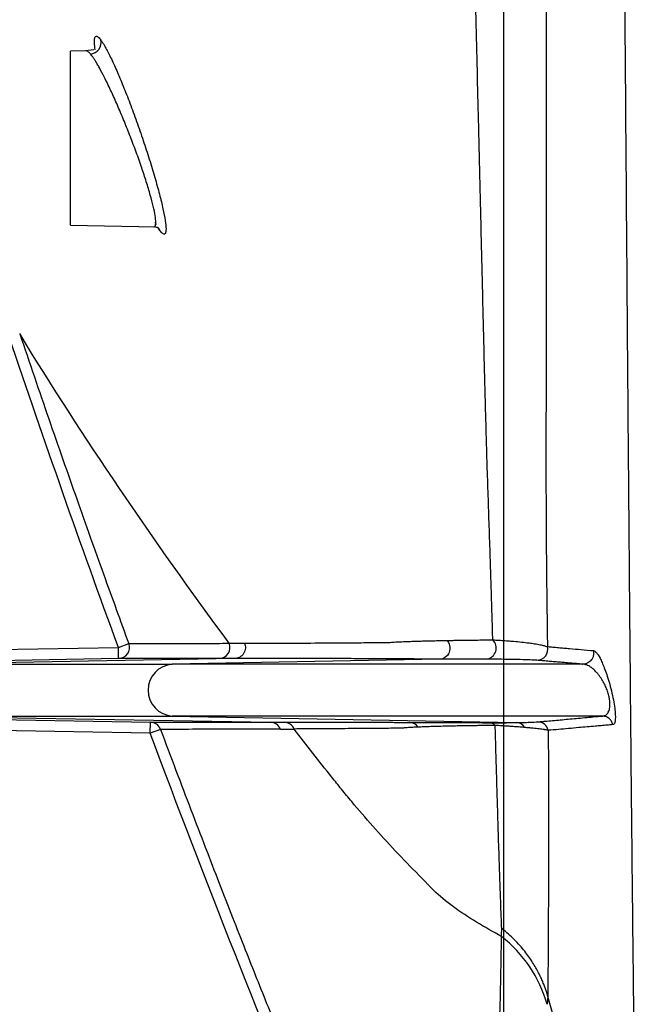
# Model space of a CAD drawing. Units: inches. Extents: x -633.7 to -602.6, y -282.2 to -258.6.
# Drawn here: x -633.2 to -633.2, y -279.4 to -279.4 of the extents above; entities that cross this region are included whole.
import ezdxf

# ---------------------------------------------------------------- set-up
doc = ezdxf.new("R2010")
doc.units = ezdxf.units.IN
doc.header["$MEASUREMENT"] = 0

msp = doc.modelspace()

# ---------------------------------------------------------------- hatches: boundary and pattern name
h = msp.add_hatch()
h.set_pattern_fill('AR-HBONE', color=8, scale=0.01046922407249082)
h.set_pattern_definition([(45, (-630.8383903269457, -284.6542003953859), (0, 0.05922287468335759), [0.1256306888698898, -0.04187689628996327]), (135, (-630.8087788896014, -284.6245889580416), (4.649269446095702e-18, 0.05922287468335757), [0.1256306888698898, -0.04187689628996326])])
edge = h.paths.add_edge_path()
edge.add_line((-633.3533572119705, -279.3157079053318), (-633.2375821802079, -279.3157079053318))
edge.add_arc((-633.0663649561288, -279.3094724955978), 0.1713307274131351, 182.0856829410152, 224.6368499370163)
edge.add_line((-633.1882794997738, -279.429851323486), (-631.4688968789222, -279.429851323486))
edge.add_line((-631.4688968789222, -279.429851323486), (-631.4688968789222, -279.5133735936955))
edge.add_line((-631.4688968789222, -279.5133735936955), (-633.3533572119705, -279.5133735936955))
edge.add_line((-633.3533572119705, -279.5133735936955), (-633.3533572119705, -279.3157079053318))

# ---------------------------------------------------------------- linework, layer by layer
at = {"color": 7, "linetype": 'Continuous', "lineweight": 25}
for p, q in [((-633.198463464352, -279.3579797484167), (-633.1989070337847, -279.3579874909499)), ((-633.1989070337847, -279.3629154594131), (-633.1989070337847, -279.3579874909499)), ((-633.198242579736, -279.3579520331112), (-633.1984785214945, -279.3579830946062)), ((-633.198208660437, -279.3579557821887), (-633.1982131272675, -279.3578995331409)), ((-633.1989070337847, -279.3629154594131), (-633.1964883577458, -279.3629576775604)), ((-633.196474969973, -279.3629020772133), (-633.1965138543231, -279.3628351840483)), ((-633.1963825654719, -279.3630610416686), (-633.1964234341672, -279.3629907348134)), ((-633.2066956282446, -279.3750141702075), (-633.1975512170156, -279.3748545546907)), ((-633.1975512170156, -279.3748545546907), (-633.1972576741776, -279.3747470331187)), ((-633.197545735657, -279.3751685830476), (-633.1975512170156, -279.3748545546907)), ((-633.197545735657, -279.3751685830476), (-633.2066926386884, -279.3753282420602)), ((-633.1942663412635, -279.3751697306616), (-633.2033473849281, -279.3753282425885)), ((-633.1884577409551, -279.3751842822609), (-633.1960266733597, -279.3753282425885)), ((-633.2066926386884, -279.3767939344871), (-633.1966463343493, -279.3769692925316)), ((-633.2033473849281, -279.3767939339587), (-633.1932456359942, -279.3769702625556)), ((-633.1960266733597, -279.3767939339587), (-633.1862986171561, -279.3769789606023)), ((-633.196651815708, -279.3772833208884), (-633.2066956282446, -279.3771080063397)), ((-633.196651815708, -279.3772833208884), (-633.1966463343493, -279.3769692925316)), ((-633.1963591449975, -279.3771737615901), (-633.196651815708, -279.3772833208884)), ((-633.1929634907647, -279.3771623170047), (-633.1925817634855, -279.3771608458214)), ((-633.185404473228, -279.3847227573057), (-633.1854254138022, -279.3849466373828)), ((-633.1854055872807, -279.3847189192334), (-633.1854044877848, -279.3847227609671)), ((-633.1828726872116, -279.3934808154418), (-633.1854044732388, -279.3847227573083))]:
    msp.add_line(p, q, dxfattribs=at)
at = {"color": 7, "linetype": 'Continuous', "lineweight": 25, "flags": 128}
msp.add_lwpolyline([(-633.1932456359948, -279.3769702625556), (-633.1930315170268, -279.3769703322517), (-633.1928632345135, -279.3769703837253)], dxfattribs=at)
at = {"color": 7, "linetype": 'Continuous', "lineweight": 25}
for centre, radius, start, end in [((-633.1983596001114, -279.357752072492), 0.0003211345762871443, 273.6160234674569, 14.30156278296204), ((-633.1871885338876, -279.3748694245622), 0.0003230772765792925, 279.4687035438566, 45.38436928975216), ((-633.197552467922, -279.3748547858521), 0.0003138694048306922, 271.2290460680596, 20.07832157948006), ((-633.1947081114779, -279.3748557358216), 0.0003139059472023466, 271.2550443221442, 22.22248196760058), ((-633.1857226886025, -279.3749044072107), 0.0003139421289623744, 271.1014706889945, 13.52475220395254), ((-633.1959759777465, -279.3760610882736), 0.0007345970618921471, 93.95721054354514, 266.0427894564548), ((-633.1966523369667, -279.3772816456482), 0.000312410788657279, 20.20179307241589, 88.89905912740586), ((-633.1928692293051, -279.3772824575509), 0.0003121313988561212, 22.93067616456228, 88.89951035307476), ((-633.1893257364511, -279.3772757874876), 0.0003017753300018868, 33.94081623957493, 88.69267309727313), ((-633.1870782814955, -279.3772415006091), 0.0002593795247189947, 44.31202707771758, 88.2786486169917), ((-633.1863060436425, -279.3772777687751), 0.0002989004420551317, 32.25372233487078, 88.57630277252802), ((-633.1856991311993, -279.3772712134876), 0.000313056772182919, 13.59411368856097, 89.00255977816576), ((-633.1890355540437, -279.3859780880533), 0.003754597588102267, 15.94513222682281, 51.81234200025485)]:
    msp.add_arc(centre, radius, start, end, dxfattribs=at)
at = {"color": 8, "linetype": 'Continuous', "lineweight": 25}
msp.add_arc((-633.1966499684985, -279.3631449746032), 0.0002802661523042393, 17.42612213814534, 37.09382179712981, dxfattribs=at)
at = {"color": 7, "linetype": 'Continuous', "lineweight": 25}
for points, knots in [([(-633.1866604719162, -279.252356736633), (-633.1866604635403, -279.2593360792737), (-633.1866604551644, -279.2663154219144), (-633.1866604440725, -279.2748566255963), (-633.186660441822, -279.2765556251647), (-633.1866604372477, -279.2799311808595), (-633.1866604349265, -279.281608028425), (-633.1866604278988, -279.2866052181473), (-633.1866604231308, -279.2898921952494), (-633.1866604134423, -279.2963750491355), (-633.1866604085201, -279.2995718497256), (-633.1866603985436, -279.3058679186919), (-633.186660393494, -279.3089643738374), (-633.1866603833538, -279.3150118256618), (-633.1866603782643, -279.3179623487555), (-633.1866603680519, -279.3237113037017), (-633.1866603629281, -279.3265102216353), (-633.1866603526802, -279.331938892703), (-633.1866603424321, -279.3371983071192), (-633.1866603322555, -279.3420825323096), (-633.1866603221384, -279.3467694659749), (-633.1866603171095, -279.3490144475588), (-633.1866603071397, -279.3532919826891), (-633.1866603021991, -279.3553234536605), (-633.1866602924326, -279.3591669394812), (-633.1866602876064, -279.3609794978384), (-633.1866602804712, -279.3635337704957), (-633.1866602781097, -279.3643584380144), (-633.1866602734398, -279.3659316660361), (-633.1866602711339, -279.3666771471422), (-633.1866602597394, -279.3702162943723), (-633.1866602510362, -279.3724703646723), (-633.1866602423329, -279.3747244349723)], [0, 0, 0, 0, 0.125, 0.125, 0.15625, 0.15625, 0.1875, 0.1875, 0.25, 0.25, 0.3125, 0.3125, 0.375, 0.375, 0.4375, 0.4375, 0.5, 0.5, 0.5625, 0.625, 0.625, 0.6875, 0.6875, 0.75, 0.75, 0.8125, 0.8125, 0.84375, 0.84375, 0.875, 0.875, 1, 1, 1, 1]), ([(-633.1828686245966, -279.3930142209324), (-633.1828736810179, -279.3926532106834), (-633.1828839938509, -279.391916911592), (-633.1828996868297, -279.3907804998113), (-633.1829159268113, -279.3895831684019), (-633.182932707619, -279.388314406371), (-633.1829500329892, -279.3869621807344), (-633.1829664074193, -279.3856332196342), (-633.1829816592725, -279.3843451166093), (-633.1829956173398, -279.3831220354181), (-633.1830095615907, -279.3818499576768), (-633.1830234883182, -279.3805237689206), (-633.1830373916587, -279.379138542972), (-633.1830512475386, -279.3776902966013), (-633.1830669606347, -279.3759835735336), (-633.1830840952067, -279.3740597186426), (-633.1831022169723, -279.3719612369346), (-633.1831189505006, -279.3699675902727), (-633.1831342957371, -279.368094040499), (-633.1831482455017, -279.3663538590836), (-633.1831713037881, -279.3634267654199), (-633.1832004529522, -279.3595759770894), (-633.1832325979797, -279.3550942983517), (-633.1832578569168, -279.3514268078497), (-633.1832811023602, -279.3479582508722), (-633.1833049417064, -279.344345523907), (-633.183329972537, -279.3404533075071), (-633.1833594785718, -279.3357347786744), (-633.1833912845264, -279.3304951180984), (-633.1834208449202, -279.3254916394169), (-633.1834399615087, -279.3221860026221), (-633.1834585916571, -279.3189256644647), (-633.183479283739, -279.3152476225694), (-633.1835046129185, -279.3106632513662), (-633.1835274687937, -279.3065011409977), (-633.1835437953054, -279.3035270396857), (-633.1835542843393, -279.3016031732067), (-633.1835599013765, -279.3005718175222), (-633.183565663371, -279.2995107124501), (-633.1835715657057, -279.2984194951193), (-633.1835776013896, -279.2972977855195), (-633.1835837630174, -279.2961451802331), (-633.1835900421339, -279.2949612529641), (-633.1835964294507, -279.2937455533249), (-633.183602914313, -279.2924976054738), (-633.1836094867115, -279.2912169089448), (-633.1836161337977, -279.2899029261156), (-633.1836228490853, -279.2885550945281), (-633.1836295958875, -279.2871728488627), (-633.1836363685701, -279.2857566293694), (-633.1836409786714, -279.284799051903), (-633.1836433073347, -279.2843153585153)], [0, 0, 0, 0, 0.0190455486477247, 0.03884438240605769, 0.05939437677051477, 0.08069397199716936, 0.102743058681726, 0.1255440693971084, 0.1434002578863654, 0.1612644932287376, 0.1791434440763408, 0.197045842548078, 0.2149828317001074, 0.2329571498222766, 0.2509530195074329, 0.2763499274113454, 0.2999169634020841, 0.3216486629454348, 0.3415407393981564, 0.3595905909194406, 0.3757968529938222, 0.4307740898389018, 0.4722438220788178, 0.5002366136919901, 0.5291696839336205, 0.5628980271036521, 0.592129389763922, 0.6257051718901366, 0.67718357688953, 0.7152597283739293, 0.7399530215394666, 0.7512591863200432, 0.7875777740517801, 0.8204596197105709, 0.8498838980665876, 0.8758499473857394, 0.8828033382321795, 0.8899400400874957, 0.8972609121063007, 0.9047669505441411, 0.9124593012810647, 0.9203392727508473, 0.9284083496054353, 0.9366682071309567, 0.9451207264194728, 0.9537680093869679, 0.9626123950577246, 0.9716564788218756, 0.9809038572645928, 0.9903541193318142, 0.9999999999999999, 0.9999999999999999, 0.9999999999999999, 0.9999999999999999]), ([(-633.1869616457508, -279.3746394790177), (-633.186964638022, -279.374537349607), (-633.1869704088311, -279.3743403857281), (-633.1869789377847, -279.3740513240707), (-633.1869869521829, -279.3737816695918), (-633.1869944630782, -279.3735318677625), (-633.1870014561898, -279.3733026890862), (-633.187014142746, -279.3728982534748), (-633.1870342303366, -279.3722826686985), (-633.1870627299703, -279.3714397689539), (-633.1870920164738, -279.370565228688), (-633.1871196508431, -279.3697332264409), (-633.1871465824225, -279.3688358963436), (-633.1871791380174, -279.3676199132266), (-633.187218835931, -279.3660034048697), (-633.187265584222, -279.3640760686154), (-633.1873141577018, -279.3620668397898), (-633.1873696806091, -279.3597568017929), (-633.1874386951669, -279.3568653361284), (-633.1874983018078, -279.3542894731195), (-633.1875421113365, -279.3523414511107), (-633.1875643244828, -279.3513393031971), (-633.1875864851608, -279.3503258737218), (-633.1876085867029, -279.3493013410484), (-633.1876306264803, -279.3482655575542), (-633.1876526081265, -279.3472196040067), (-633.1876672062809, -279.3465132044745), (-633.1876745055976, -279.3461599931254)], [0, 0, 0, 0, 0.01448301691780484, 0.02793153480236943, 0.04034231462119046, 0.05171291792142788, 0.06204156776843408, 0.07132702379136067, 0.1058881251633314, 0.1428102961121806, 0.1786103409368597, 0.214386348784817, 0.2438700804930717, 0.2858811372664641, 0.3573205784023492, 0.4287377412109054, 0.4986414876372555, 0.5716582422564678, 0.6671259581908923, 0.7861742415863284, 0.8167118578205428, 0.8472529315189061, 0.8777971735529502, 0.9083442929420384, 0.9388939979174189, 0.9694459969868563, 1, 1, 1, 1]), ([(-633.1854517365122, -279.3462693801567), (-633.1854519312567, -279.3464569638057), (-633.1854523178131, -279.3468293060041), (-633.1854528575436, -279.3473799939314), (-633.1854533616868, -279.3479197017962), (-633.185453827524, -279.3484482991647), (-633.1854542553913, -279.3489659716927), (-633.1854546448315, -279.3494728209297), (-633.1854549956078, -279.3499689693766), (-633.1854553074164, -279.3504545329617), (-633.1854555800431, -279.3509296280602), (-633.1854558130259, -279.35139437002), (-633.1854561312701, -279.352140739456), (-633.1854564020625, -279.3531894011666), (-633.1854564444775, -279.3546473092272), (-633.1854561258596, -279.3564013835884), (-633.1854555497605, -279.3584603081233), (-633.1854550066331, -279.3604068430905), (-633.1854545485759, -279.3628226580478), (-633.1854548208421, -279.3650157939252), (-633.1854562855711, -279.3669593723574), (-633.1854572743664, -279.3680453029926), (-633.1854582388486, -279.3688595631704), (-633.1854587776992, -279.3696488059948), (-633.1854579489958, -279.3706870905162), (-633.1854538843995, -279.3716667894698), (-633.1854443936705, -279.3726620803145), (-633.1854358648841, -279.3733953065776), (-633.1854276703115, -279.3740275968273), (-633.1854216206755, -279.374496771606), (-633.1854187436109, -279.3747274619841), (-633.185417452494, -279.3748309870255)], [0, 0, 0, 0, 0.0163411478866709, 0.03243619027689683, 0.04828547952923425, 0.0638892304845673, 0.07924764695173529, 0.09436092182721226, 0.1092292372280797, 0.1238527646378671, 0.1382316650648394, 0.1523660892122665, 0.166256177660226, 0.2066615409850129, 0.2494252560877515, 0.3032200414558913, 0.3743958384778842, 0.4511082532782488, 0.4996542491687876, 0.6247113272876315, 0.6872030313430492, 0.7184596340522211, 0.7497020199119346, 0.7824351947447284, 0.8122296283754897, 0.8748036739345358, 0.9031790998411698, 0.9374396811519073, 0.9687371977604826, 0.9859704469510454, 1, 1, 1, 1]), ([(-633.1980484212507, -279.3576727452139), (-633.1980420912669, -279.3576813835223), (-633.1980294293135, -279.3576986628491), (-633.1980093752463, -279.3577282191804), (-633.1979885516195, -279.3577604286152), (-633.1979668829775, -279.3577955508046), (-633.1979443904526, -279.3578335149757), (-633.1979060418126, -279.3579006407606), (-633.1978492056516, -279.3580064708637), (-633.1977707850829, -279.3581638996349), (-633.1976873050389, -279.3583418317072), (-633.1975710331351, -279.3586025305881), (-633.1974173923954, -279.3589694247791), (-633.1972268120392, -279.3594573801757), (-633.1970352059437, -279.3599789219575), (-633.1968489932358, -279.3605164073133), (-633.1966743176781, -279.3610525520153), (-633.1965175690056, -279.3615688592406), (-633.1963855724583, -279.3620448267409), (-633.1962846235588, -279.362460551628), (-633.1962204085554, -279.3627959620807), (-633.1962010538082, -279.3629943079955), (-633.1962068150183, -279.3630982061306), (-633.1962217136547, -279.3631481679697), (-633.1962470061769, -279.3631699430353), (-633.1962785415687, -279.3631636978243), (-633.1963122917567, -279.3631399004731), (-633.1963449764107, -279.3631080784475), (-633.1963700098216, -279.363076752554), (-633.196382564977, -279.3630610414927)], [0, 0, 0, 0, 0.01042231334238787, 0.02084789642189034, 0.03128704834297765, 0.04174999758644801, 0.05224687202718283, 0.06278767030871217, 0.09377385821500055, 0.1249869380412766, 0.1562025192955069, 0.1876322421251194, 0.2498200670976711, 0.3123823090896735, 0.3746948641277919, 0.4371997892674119, 0.4997196070657515, 0.5620786782744592, 0.6247048324089312, 0.6870806416047508, 0.7495533955000804, 0.812133138733724, 0.8432833529560827, 0.8744417802360094, 0.9058441714204907, 0.9373592736870202, 0.9581836721541044, 0.9790276088713498, 0.9999999999999999, 0.9999999999999999, 0.9999999999999999, 0.9999999999999999]), ([(-633.1983393462733, -279.3580725677308), (-633.1983468301004, -279.3580639126742), (-633.1983617289504, -279.3580466821331), (-633.1983823633516, -279.3580257742057), (-633.1984016018729, -279.3580086077901), (-633.1984193416384, -279.357995447493), (-633.1984355774133, -279.357986242645), (-633.1984504299071, -279.3579806098538), (-633.1984591321134, -279.3579800347313), (-633.198463464352, -279.3579797484167)], [0, 0, 0, 0, 0.1467705378434606, 0.2921917078718457, 0.4362897775338337, 0.5790916826020445, 0.7206250373280721, 0.8609181437436415, 1, 1, 1, 1]), ([(-633.1965462172658, -279.3629566676187), (-633.1965422419181, -279.3629564022013), (-633.1965343035862, -279.3629558721918), (-633.1965241785094, -279.3629506370625), (-633.1965153853735, -279.3629421735284), (-633.1965080495157, -279.3629301911054), (-633.1965021375091, -279.3629148057692), (-633.1964976582724, -279.3628960311576), (-633.1964946094797, -279.3628739137375), (-633.1964929915886, -279.3628484983792), (-633.1964928051235, -279.3628198307607), (-633.1964956947742, -279.3627457560375), (-633.1965161979085, -279.362592539667), (-633.1965776145374, -279.3623144338785), (-633.196670822371, -279.3619738914425), (-633.1967873797338, -279.361596071499), (-633.1969283928026, -279.3611780332952), (-633.1970835231631, -279.3607466890938), (-633.1972529739336, -279.36030357447), (-633.1974255736459, -279.359875824714), (-633.19757101954, -279.3595340340684), (-633.1976861861497, -279.3592756713522), (-633.1978030276889, -279.3590204685082), (-633.1979402008521, -279.3587369637523), (-633.1980638159902, -279.3585033285462), (-633.1981473690337, -279.3583567016889), (-633.1982025632307, -279.3582653495939), (-633.1982529258642, -279.3581878017641), (-633.1982988225814, -279.358122582315), (-633.1983259682628, -279.3580890789518), (-633.1983393462733, -279.3580725677308)], [0, 0, 0, 0, 0.01266573599058683, 0.02529208090900325, 0.03788174974199547, 0.0504374823358588, 0.06296204187948727, 0.07545821331537911, 0.08792880168235236, 0.1003766303941955, 0.1128045394589499, 0.1252153836439613, 0.186977950368642, 0.2502980401853291, 0.3109752792552196, 0.3753297361365275, 0.434622922991716, 0.5003073199215585, 0.5626208404531624, 0.625241294055304, 0.6875068164793838, 0.7188528942465054, 0.7501679630203427, 0.8165367985701303, 0.8749753286034371, 0.9013956722584272, 0.927098814555786, 0.9520939126627118, 0.976390788329089, 1, 1, 1, 1]), ([(-633.196503496521, -279.3629600986574), (-633.196485236079, -279.3629644246173), (-633.1964417237227, -279.3629747328401), (-633.1964347654291, -279.3629751661007), (-633.1964307272603, -279.3629754175387)], [0, 0, 0, 0, 0.4196610719893719, 0.9999999999999999, 0.9999999999999999, 0.9999999999999999, 0.9999999999999999]), ([(-633.2003427044905, -279.3659800319511), (-633.200204589023, -279.3663876468056), (-633.1999322303045, -279.3671914485907), (-633.1995243521728, -279.368378075824), (-633.1991247682934, -279.3695287851857), (-633.1987335956657, -279.3706432025102), (-633.198351396187, -279.3717211941004), (-633.1979784930649, -279.3727625850456), (-633.1976155650252, -279.3737673549509), (-633.1973755199642, -279.3744244460853), (-633.1972576741742, -279.3747470331174)], [0, 0, 0, 0, 0.1389181941550418, 0.2739416662818477, 0.405015696294805, 0.5321021990875583, 0.6551708656757372, 0.7741935580246937, 0.8891444030603787, 1, 1, 1, 1]), ([(-633.193983304687, -279.374735553688), (-633.193843691807, -279.3747351089991), (-633.1935563724238, -279.3747341938418), (-633.1931214805167, -279.3747332833748), (-633.1927514493908, -279.3747324474246), (-633.1925110243501, -279.3747322626003), (-633.1923997667419, -279.3747320401844), (-633.1923253196325, -279.3747315401995), (-633.1919644107239, -279.3747275035541), (-633.1914093663462, -279.3747235654296), (-633.1907709966863, -279.3747197169303), (-633.1904575924389, -279.374718108559), (-633.1902710293563, -279.3747173743635), (-633.190102070284, -279.3747176091986), (-633.1899892025001, -279.3747178602084), (-633.1899604609206, -279.3747179241277)], [0, 0, 0, 0, 0.1214798555444183, 0.2500021285972944, 0.3750032333415069, 0.437503533275257, 0.4531285135221614, 0.468753399775947, 0.5000026231258682, 0.7499914509044656, 0.8749948594479499, 0.9040533583164572, 0.9374974242449835, 0.9840838306942052, 1, 1, 1, 1]), ([(-633.1899604609206, -279.3747179241277), (-633.1899552120101, -279.3747174761743), (-633.1899446934117, -279.3747165784943), (-633.1899230618872, -279.3747148036016), (-633.1898840960748, -279.374711740421), (-633.1898015332414, -279.3747058235685), (-633.1896706639191, -279.3746979357293), (-633.1894914691962, -279.3746892627295), (-633.1893144584561, -279.3746823572665), (-633.1891459952355, -279.3746768239108), (-633.1889930639028, -279.3746723883294), (-633.1888276912852, -279.3746681107039), (-633.1886492397224, -279.3746639977672), (-633.1884583968864, -279.3746600414278), (-633.1883209199133, -279.3746576327385), (-633.1882517715574, -279.3746564212126)], [0, 0, 0, 0, 0.01563151387749293, 0.03132490371003684, 0.06273426341513508, 0.1253754985452126, 0.2504261089581075, 0.374274738746903, 0.4999695549261764, 0.5800481289501531, 0.6615556494913696, 0.7444057743072529, 0.8285026761984361, 0.9137400414809466, 1, 1, 1, 1]), ([(-633.1882517726028, -279.374656422274), (-633.1882219910317, -279.3746914355881), (-633.1881947014524, -279.3747402158382), (-633.1881696424581, -279.3748600315107), (-633.188173594616, -279.3749306965547), (-633.1882223743941, -279.3750557103389), (-633.1882663173659, -279.3751077918853), (-633.1883628349252, -279.3751711116431), (-633.1884139717546, -279.3751834475992), (-633.1884577410342, -279.3751842822624)], [0, 0, 0, 0, 0.25, 0.25, 0.5, 0.5, 0.75, 0.75, 1, 1, 1, 1]), ([(-633.1882517715574, -279.3746564212126), (-633.1882143245573, -279.3746557969443), (-633.188139274622, -279.3746545458081), (-633.188022416043, -279.3746527197855), (-633.1879020723909, -279.3746509274754), (-633.187777920167, -279.3746491765341), (-633.1876250497714, -279.3746471343646), (-633.187437459036, -279.3746448257211), (-633.1872092393725, -279.3746421955427), (-633.1870452098225, -279.3746403958583), (-633.1869616457508, -279.3746394790177)], [0, 0, 0, 0, 0.09926214203198909, 0.1989376277184852, 0.2989824925046687, 0.3993507983523914, 0.4999945889411122, 0.6598853787787679, 0.8267302287253245, 1, 1, 1, 1]), ([(-633.1869616174115, -279.3746394474277), (-633.1869327214301, -279.3746410096109), (-633.1868738769641, -279.3746441908779), (-633.186788409016, -279.3746492365653), (-633.1867031433112, -279.3746546250615), (-633.1866185874699, -279.3746603865253), (-633.1865348269644, -279.374666524879), (-633.1864520746678, -279.3746730371188), (-633.1863179025644, -279.3746843389969), (-633.1861372758256, -279.3747016066837), (-633.1859418177883, -279.3747249822385), (-633.1857674054111, -279.3747500733945), (-633.1856499526824, -279.3747713571548), (-633.1855644163851, -279.3747896472827), (-633.1854999279342, -279.3748052755791), (-633.1854510243318, -279.3748196785621), (-633.1854241909035, -279.3748286800751), (-633.1854174681272, -279.3748309352904)], [0, 0, 0, 0, 0.0323927756642463, 0.0659654212670757, 0.1007268374052456, 0.136684988727529, 0.1738470161979829, 0.212219332118351, 0.2518077000279738, 0.369255366053245, 0.5014735557898119, 0.6156490006523513, 0.750115948757888, 0.8070733200347664, 0.8747963738418443, 0.9686318138815515, 1, 1, 1, 1]), ([(-633.1972576741742, -279.3747470331174), (-633.1971120137468, -279.3747464000525), (-633.1968117498702, -279.3747450950545), (-633.1963436291425, -279.3747434033954), (-633.1957844090259, -279.3747417436372), (-633.195140413259, -279.3747399175343), (-633.1946584856046, -279.3747379827241), (-633.1944175217562, -279.374737015319)], [0, 0, 0, 0, 0.1569405501608173, 0.3235166808379515, 0.5000000264539486, 0.7499999912308641, 1, 1, 1, 1]), ([(-633.1939833045626, -279.3747355536615), (-633.1939668492026, -279.374775527917), (-633.193956922284, -279.3748239410011), (-633.1939634364024, -279.3749272274371), (-633.1939804978847, -279.3749816152223), (-633.1940408633562, -279.3750742155613), (-633.194083651783, -279.3751116372445), (-633.1941752312034, -279.3751588258187), (-633.1942233320877, -279.3751689714117), (-633.1942663413165, -279.3751697306616)], [0, 0, 0, 0, 0.25, 0.25, 0.5, 0.5, 0.75, 0.75, 1, 1, 1, 1]), ([(-633.186660239209, -279.3747244349723), (-633.1866602785271, -279.3783036982198), (-633.1866603541367, -279.3851866933259), (-633.186660429846, -279.3917737578405), (-633.186660466187, -279.3949302567332)], [0.03805081131983529, 0.03805081131983529, 0.03805081131983529, 0.03805081131983529, 0.5382791746872668, 1, 1, 1, 1]), ([(-633.185417452494, -279.3748309870255), (-633.1853661333862, -279.3748354014513), (-633.1852638848584, -279.3748441967824), (-633.1851076444794, -279.3748577957673), (-633.1849500585881, -279.3748715625009), (-633.1847361323016, -279.3748902181392), (-633.1844617689039, -279.3749146174176), (-633.1842320686709, -279.3749341437616), (-633.1841171897289, -279.374943909384)], [0, 0, 0, 0, 0.1264331173271032, 0.2519061737922845, 0.3764259449155388, 0.5000002897867822, 0.7499373989071584, 1, 1, 1, 1]), ([(-633.184117189704, -279.3749439094827), (-633.1841149383334, -279.3749556144325), (-633.1841103245248, -279.3749796017757), (-633.1841086598405, -279.3750171460464), (-633.1841113371858, -279.3750561763094), (-633.1841192433656, -279.3750959274711), (-633.1841325507808, -279.3751353501012), (-633.1841513094314, -279.3751733383477), (-633.1841789376205, -279.3752142580931), (-633.1842192748451, -279.3752566160692), (-633.1842759055002, -279.375294987895), (-633.1843433207168, -279.3753221427104), (-633.1843921124769, -279.3753261814418), (-633.1844166969543, -279.3753282164187)], [0, 0, 0, 0, 0.06390163979212955, 0.1309557589389836, 0.2008905930288395, 0.2733222167492842, 0.3477568885673437, 0.4236039107718886, 0.5001992932109373, 0.6125344099954473, 0.7362108810136055, 0.867085802291774, 1, 1, 1, 1]), ([(-633.1841171897266, -279.3749439093834), (-633.1840934160707, -279.3749442953949), (-633.1840653239344, -279.3749636659562), (-633.1840024605434, -279.3750366668452), (-633.1839680275028, -279.3750896868601), (-633.1839113885823, -279.3751970102367), (-633.1838915164632, -279.3752378402561), (-633.1838507258973, -279.3753286416542), (-633.1838297818985, -279.3753785981914), (-633.1837865917709, -279.3754894010372), (-633.1837640967109, -279.3755509681006), (-633.183718837839, -279.3756844354626), (-633.1836961130886, -279.375756068138), (-633.1836504045435, -279.3759126578606), (-633.1836282382667, -279.3759949176), (-633.1835866645839, -279.3761655746426), (-633.1835672953135, -279.3762543242565), (-633.1835355265931, -279.3764217022664), (-633.1835233188037, -279.376498514786), (-633.1835053442354, -279.3766398044298), (-633.1835000755771, -279.3767002226973), (-633.1834925950963, -279.3768584910098), (-633.183498856371, -279.3769279752287), (-633.1835240649472, -279.3770174657814), (-633.1835431571211, -279.3770372243654), (-633.1835666330409, -279.3770375054431)], [0, 0, 0, 0, 0.1250000000000008, 0.1250000000000008, 0.2500000000000016, 0.2500000000000016, 0.3125000000000019, 0.3125000000000019, 0.3750000000000023, 0.3750000000000023, 0.4375000000000027, 0.4375000000000027, 0.5000000000000031, 0.5000000000000031, 0.5625000000000036, 0.5625000000000036, 0.6250000000000039, 0.6250000000000039, 0.6875000000000042, 0.6875000000000042, 0.7500000000000047, 0.7500000000000047, 0.8750000000000023, 0.8750000000000023, 1, 1, 1, 1]), ([(-633.1947012360262, -279.3751695664636), (-633.1951842098478, -279.3751693794707), (-633.1956650044202, -279.3751692456239), (-633.1966129743722, -279.375168922922), (-633.1970817259365, -279.3751687553376), (-633.197545735657, -279.3751685830476)], [0, 0, 0, 0, 0.4999999999999999, 0.4999999999999999, 1, 1, 1, 1]), ([(-633.1884577409551, -279.3751842822609), (-633.188494245288, -279.3751841349575), (-633.1885704795322, -279.3751838273348), (-633.1886854602152, -279.3751833493208), (-633.1888060220051, -279.3751828340849), (-633.1889308697799, -279.3751822819213), (-633.1890590986939, -279.3751816927678), (-633.189189666557, -279.3751810665469), (-633.189402268095, -279.3751799985154), (-633.1896712147617, -279.3751784977555), (-633.1899038025257, -279.375176959607), (-633.1900731097376, -279.3751756705124), (-633.1901871965081, -279.3751746971383), (-633.1902940292264, -279.3751736559734), (-633.1904279615554, -279.375172663018), (-633.190558486888, -279.3751720364029), (-633.1906865777643, -279.375171852793), (-633.1909988492998, -279.3751717233947), (-633.1915048578854, -279.3751713193025), (-633.1920372701029, -279.3751709054985), (-633.1923864503443, -279.3751705527094), (-633.1925716100582, -279.3751703620803), (-633.1927019947856, -279.3751702204085), (-633.1928287827262, -279.3751701238415), (-633.1930051527828, -279.3751700745933), (-633.1933131956267, -279.3751700191176), (-633.1937476705889, -279.3751699025349), (-633.1940914618842, -279.3751697886112), (-633.1942663411985, -279.3751697306606)], [0, 0, 0, 0, 0.007146418458917707, 0.01492430533464148, 0.02332707038028024, 0.03234838736889654, 0.04198231685636751, 0.05222341189549992, 0.06306680275471468, 0.09438906259137063, 0.1255073515567886, 0.1379428852323159, 0.156675695964336, 0.1722709533000744, 0.1878686994969977, 0.2190692668815937, 0.2346722097540111, 0.2502769570990108, 0.3733444459720264, 0.5001464327074604, 0.562624422234553, 0.5981472826243244, 0.6251045160681777, 0.6535157104906789, 0.6875868565881534, 0.7500695171327096, 0.8728656831287683, 1, 1, 1, 1]), ([(-633.1871353848176, -279.3751881001073), (-633.1873854374967, -279.3751876287258), (-633.1876194901373, -279.3751870417688), (-633.1880593430333, -279.3751857420251), (-633.188265518564, -279.3751850276187), (-633.1884577409551, -279.3751842822609)], [0, 0, 0, 0, 0.5, 0.5, 1, 1, 1, 1]), ([(-633.1857166536597, -279.3752182913291), (-633.1857646793727, -279.375214276439), (-633.1858276751798, -279.3752105631907), (-633.1859851945392, -279.3752038012066), (-633.1860796556973, -279.3752007513029), (-633.1863050811918, -279.3751954425604), (-633.1864358376573, -279.3751931800176), (-633.1866683936896, -279.3751905735083), (-633.1867520835222, -279.3751898384603), (-633.186932669222, -279.3751887028261), (-633.187029708836, -279.3751882993201), (-633.1871353848176, -279.3751881001073)], [0, 0, 0, 0, 0.25, 0.25, 0.5, 0.5, 0.75, 0.75, 0.875, 0.875, 1, 1, 1, 1]), ([(-633.184416696952, -279.3753282165907), (-633.1844776786398, -279.3753231096969), (-633.1845974419244, -279.3753130801551), (-633.1847699081437, -279.3752985260629), (-633.1849331900019, -279.3752846825034), (-633.1850938886233, -279.3752710165648), (-633.1852518637761, -279.3752575799852), (-633.1854112859584, -279.3752440282053), (-633.1855658220946, -279.3752309458191), (-633.1856672127552, -279.3752224393298), (-633.1857166536597, -279.3752182913291)], [0, 0, 0, 0, 0.1321658109337199, 0.2595633574072007, 0.3821770487084983, 0.4999998719965413, 0.627789420131876, 0.74999930255599, 0.878092710540512, 1, 1, 1, 1]), ([(-633.2033473848968, -279.3753282425885), (-633.2030004886136, -279.3753282425885), (-633.2026527007422, -279.3753282425885), (-633.2022138411677, -279.3753282425885), (-633.2021258812443, -279.3753282425885), (-633.2019493273164, -279.3753282425885), (-633.2018596587923, -279.3753282425885), (-633.2015798372696, -279.3753282425885), (-633.2013818356552, -279.3753282425885), (-633.2007518010192, -279.3753282425885), (-633.2002841593719, -279.3753282425885), (-633.1997477301637, -279.3753282425885), (-633.1997314224473, -279.3753282425885), (-633.1996987042902, -279.3753282425885), (-633.1996826916022, -279.3753282425885), (-633.1996489698969, -279.3753282425885), (-633.1996306269973, -279.3753282425885), (-633.1995927014996, -279.3753282425885), (-633.1995724051953, -279.3753282425885), (-633.1995091123981, -279.3753282425885), (-633.1994653809127, -279.3753282425885), (-633.1993710494613, -279.3753282425885), (-633.199321067714, -279.3753282425885), (-633.1990572793864, -279.3753282425885), (-633.1988009991901, -279.3753282425885), (-633.198194836474, -279.3753282425885), (-633.1978427381846, -279.3753282425885), (-633.1970313614555, -279.3753282425885), (-633.1965667196708, -279.3753282425885), (-633.1960266733597, -279.3753282425885)], [0, 0, 0, 0, 0.2499999999999996, 0.2499999999999996, 0.3124999999999997, 0.3124999999999997, 0.3749999999999998, 0.3749999999999998, 0.4999999999999996, 0.4999999999999996, 0.7499999999999991, 0.7499999999999991, 0.7578124999999994, 0.7578124999999994, 0.7656249999999998, 0.7656249999999998, 0.7734375000000001, 0.7734375000000001, 0.7812500000000003, 0.7812500000000003, 0.7968750000000004, 0.7968750000000004, 0.8125000000000006, 0.8125000000000006, 0.8750000000000003, 0.8750000000000003, 0.9375000000000001, 0.9375000000000001, 1, 1, 1, 1]), ([(-633.1844211552084, -279.3753282425885), (-633.1873565966906, -279.3753282425885), (-633.1897009471869, -279.3753282425885), (-633.1934779856648, -279.3753282425885), (-633.1949111748966, -279.3753282425885), (-633.1960266733597, -279.3753282425885)], [0, 0, 0, 0, 0.5, 0.5, 1, 1, 1, 1]), ([(-633.1838705826818, -279.3767939339587), (-633.1838628447277, -279.3767937123735), (-633.1838453241193, -279.3767932106509), (-633.1838168258164, -279.3767882317526), (-633.1837841096174, -279.3767768521073), (-633.1837466128347, -279.3767538625822), (-633.1837111913189, -279.3767160630265), (-633.1836830883432, -279.3766652631689), (-633.1836628913132, -279.376609301329), (-633.1836514861402, -279.3765472356216), (-633.1836463342743, -279.3764715720745), (-633.1836504163509, -279.3763835991849), (-633.1836660912219, -279.3762749556665), (-633.1836979875027, -279.3761501204566), (-633.1837458625938, -279.376015015825), (-633.183807052345, -279.3758797081948), (-633.1838846105331, -279.3757461286947), (-633.1839589926477, -279.3756394943568), (-633.1840454033238, -279.3755400199344), (-633.1841275581894, -279.3754591427054), (-633.1842119866152, -279.3753977861835), (-633.1842797431453, -279.3753615202403), (-633.1843338660734, -279.3753410478149), (-633.1843800817355, -279.375330129841), (-633.1844079659602, -279.3753288486109), (-633.1844211552084, -279.3753282425885)], [0, 0, 0, 0, 0.02220440343587313, 0.05027616461161419, 0.0845464471062497, 0.1254706387848051, 0.1765226142834526, 0.218508154965977, 0.2506381358692312, 0.2838354916756126, 0.3132637230861272, 0.3457822117709352, 0.376238184391134, 0.4133524932801637, 0.4544665205457464, 0.5013230968617003, 0.5568127769849276, 0.6259995074740374, 0.6695746828319835, 0.7506899685465321, 0.8205010881059664, 0.8750269136500209, 0.9210414893048101, 0.9626525960050311, 1, 1, 1, 1]), ([(-633.2033473848968, -279.3767939339587), (-633.2030004886136, -279.3767939339587), (-633.2026527007422, -279.3767939339587), (-633.2022138411677, -279.3767939339587), (-633.2021258812443, -279.3767939339587), (-633.2019493273164, -279.3767939339587), (-633.2018596587923, -279.3767939339587), (-633.2015798372696, -279.3767939339587), (-633.2013818356552, -279.3767939339587), (-633.2007518010192, -279.3767939339587), (-633.2002841593719, -279.3767939339587), (-633.1997477301637, -279.3767939339587), (-633.1997314224473, -279.3767939339587), (-633.1996987042902, -279.3767939339587), (-633.1996826916022, -279.3767939339587), (-633.1996489698969, -279.3767939339587), (-633.1996306269973, -279.3767939339587), (-633.1995927014996, -279.3767939339587), (-633.1995724051953, -279.3767939339587), (-633.1995091123981, -279.3767939339587), (-633.1994653809127, -279.3767939339587), (-633.1993710494613, -279.3767939339587), (-633.199321067714, -279.3767939339587), (-633.1990572793864, -279.3767939339587), (-633.1988009991901, -279.3767939339587), (-633.198194836474, -279.3767939339587), (-633.1978427381846, -279.3767939339587), (-633.1970313614555, -279.3767939339587), (-633.1965667196708, -279.3767939339587), (-633.1960266733597, -279.3767939339587)], [0, 0, 0, 0, 0.2499999999999996, 0.2499999999999996, 0.3124999999999997, 0.3124999999999997, 0.3749999999999998, 0.3749999999999998, 0.4999999999999996, 0.4999999999999996, 0.7499999999999991, 0.7499999999999991, 0.7578124999999994, 0.7578124999999994, 0.7656249999999998, 0.7656249999999998, 0.7734375000000001, 0.7734375000000001, 0.7812500000000003, 0.7812500000000003, 0.7968750000000004, 0.7968750000000004, 0.8125000000000006, 0.8125000000000006, 0.8750000000000003, 0.8750000000000003, 0.9375000000000001, 0.9375000000000001, 1, 1, 1, 1]), ([(-633.1838705826818, -279.3767939339587), (-633.1869724131593, -279.3767939339587), (-633.1894372932902, -279.3767939339587), (-633.1933891848662, -279.3767939339587), (-633.1948767344536, -279.3767939339587), (-633.1960266733597, -279.3767939339587)], [0, 0, 0, 0, 0.5, 0.5, 1, 1, 1, 1]), ([(-633.1856936815894, -279.3769582041517), (-633.1856599845041, -279.3769554109792), (-633.1855911265086, -279.376949703297), (-633.1854512394485, -279.3769376952017), (-633.1852727002874, -279.3769219091683), (-633.1850538327343, -279.376902106489), (-633.1848316511893, -279.3768817692782), (-633.1846011110105, -279.3768605923115), (-633.1843661089824, -279.3768390989723), (-633.1841203493365, -279.3768167406881), (-633.1839524951324, -279.3768016958481), (-633.1838661804497, -279.3767939594283)], [0, 0, 0, 0, 0.06117311566762133, 0.1250036344592713, 0.2500041882471581, 0.3750024882899883, 0.4999995013247962, 0.6208581605682977, 0.7499944562715536, 0.8714411158820086, 1, 1, 1, 1]), ([(-633.1835666326259, -279.3770375053467), (-633.1835738585058, -279.3770060035714), (-633.1835864285524, -279.3769738745246), (-633.1836228935829, -279.376913950243), (-633.1836468012459, -279.3768862663069), (-633.183702695723, -279.376840825165), (-633.1837345884155, -279.3768231444272), (-633.183800366437, -279.376799941846), (-633.1838341466824, -279.3767943837765), (-633.1838661800201, -279.3767939594566)], [0, 0, 0, 0, 0.25, 0.25, 0.5, 0.5, 0.75, 0.75, 1, 1, 1, 1]), ([(-633.1966463343493, -279.3769692925316), (-633.1964601357955, -279.3769693500507), (-633.1960886609585, -279.3769694648038), (-633.1955279899581, -279.3769696310111), (-633.1948706252298, -279.376969817216), (-633.194254223298, -279.3769699932583), (-633.1936796163021, -279.3769701327411), (-633.1933902961027, -279.3769702192843), (-633.1932456359948, -279.3769702625559)], [0, 0, 0, 0, 0.167496273365027, 0.3341629113714868, 0.5000000227001574, 0.7499999881609584, 0.8749999869772566, 1, 1, 1, 1]), ([(-633.1929634908116, -279.3771623170246), (-633.1931101407567, -279.3771629281425), (-633.1933990910741, -279.3771641322529), (-633.1938330773372, -279.3771651493951), (-633.1942587991902, -279.3771663212984), (-633.194840926098, -279.3771683629913), (-633.195541170435, -279.3771698156625), (-633.1960963677866, -279.3771724932584), (-633.1963591422524, -279.3771737605625)], [0, 0, 0, 0, 0.1268816348459406, 0.2500000161346576, 0.3780711765316991, 0.4999999933010277, 0.7633503938293968, 1, 1, 1, 1]), ([(-633.1963591422524, -279.3771737605625), (-633.1962140140497, -279.3775603493385), (-633.1959296234388, -279.378317901738), (-633.1955071700285, -279.3794289190261), (-633.1950994967898, -279.3804916594485), (-633.1947068178561, -279.3815059056653), (-633.1943297177367, -279.3824716271815), (-633.1938701148188, -279.3836390401173), (-633.1933371660092, -279.384978117266), (-633.1927018055662, -279.3865531857768), (-633.1920799269235, -279.3880760143289), (-633.191653349902, -279.3891036993896), (-633.1914513248486, -279.3895904066406)], [0, 0, 0, 0, 0.092778874141369, 0.1818078099581676, 0.2670630885715367, 0.3485244189609073, 0.4261748140718081, 0.5000000939105065, 0.6304177140577614, 0.7499949950808236, 0.8815986985585961, 1, 1, 1, 1]), ([(-633.1929634907698, -279.3771623170051), (-633.1929855386894, -279.3771096726992), (-633.1930250622148, -279.377058975008), (-633.1931274002972, -279.3769893141252), (-633.1931888718777, -279.3769712650891), (-633.1932456359741, -279.3769702625561)], [0, 0, 0, 0, 0.5, 0.5, 1, 1, 1, 1]), ([(-633.1928632345135, -279.3769703837253), (-633.1927421237544, -279.3769704185962), (-633.1925004682249, -279.3769704881751), (-633.1921982420816, -279.3769705465625), (-633.1919539105476, -279.376970623517), (-633.1916995115395, -279.3769708552756), (-633.1912261941258, -279.3769712665276), (-633.1906989424176, -279.3769716386827), (-633.1902071129692, -279.3769719322487), (-633.1900160645253, -279.3769720463482), (-633.1898871956279, -279.3769721076349), (-633.189800407838, -279.3769721466017), (-633.18968027479, -279.3769723764926), (-633.1895407110406, -279.3769729210475), (-633.1894360293801, -279.3769734436219), (-633.1893718872324, -279.3769737970836), (-633.1893385963106, -279.3769739813945), (-633.189318851393, -279.3769740907097)], [0, 0, 0, 0, 0.1252810277028307, 0.2499765778777749, 0.3124680004623328, 0.3749541414475174, 0.4999123508458632, 0.7498127098504955, 0.8125565105228616, 0.8747825683253094, 0.8904054069940208, 0.9060293236689416, 0.9372947976087735, 0.9686094252766456, 0.9842936122661593, 0.9906845075355782, 1, 1, 1, 1]), ([(-633.1895687175429, -279.3771401187515), (-633.1896133783912, -279.3771403738841), (-633.1896915433066, -279.3771408204145), (-633.1898449455043, -279.377141735239), (-633.1901026522074, -279.3771433358113), (-633.19060524485, -279.3771468263434), (-633.1911464669635, -279.3771511081619), (-633.1915660707782, -279.3771558426994), (-633.1917588743769, -279.3771575702845), (-633.1918520971689, -279.3771588066018), (-633.1920107565369, -279.3771585532038), (-633.1922575662637, -279.3771598296703), (-633.1924750761133, -279.3771605114247), (-633.1925817634855, -279.3771608458214)], [0, 0, 0, 0, 0.03571741032812948, 0.06251221052724132, 0.1250328382728227, 0.2500385120296434, 0.5000096645604503, 0.6428531554295258, 0.696423636701908, 0.7168143853144708, 0.7499955857057905, 0.8773742244546707, 0.9999999999999999, 0.9999999999999999, 0.9999999999999999, 0.9999999999999999]), ([(-633.1867143277658, -279.3830270267747), (-633.1871999494484, -279.3827626056715), (-633.1876648797258, -279.3824882276926), (-633.1882788477026, -279.3820400090996), (-633.1884694481847, -279.3818842342636), (-633.1886831324754, -279.3816779783606), (-633.1887246254687, -279.3816361427469), (-633.1887848309724, -279.3815724359198), (-633.1888144248164, -279.3815403441391), (-633.1888432214112, -279.3815078805423), (-633.1888574838347, -279.3814915856097), (-633.1888606048911, -279.3814887994918), (-633.1888678748265, -279.3814815620448), (-633.1889296448804, -279.3814200434124), (-633.1894529690876, -279.380895277433), (-633.1901605948673, -279.3801419216009), (-633.1908598255924, -279.3793297751114), (-633.1911459271988, -279.3789815341083), (-633.1913336345765, -279.3787493341026), (-633.1914259633825, -279.3786324791416), (-633.1918756044237, -279.3780664767582), (-633.1922308965719, -279.3776136654382), (-633.1925817634543, -279.3771608457881)], [0, 0, 0, 0, 0.1250000000000164, 0.1250000000000164, 0.187500000000025, 0.187500000000025, 0.2031250000000263, 0.2031250000000263, 0.2109375000000273, 0.2148437500000278, 0.2148437500000278, 0.2167968750000273, 0.2167968750000273, 0.2187500000000269, 0.2500000000000267, 0.5000000000000175, 0.625000000000013, 0.6875000000000108, 0.6875000000000108, 0.7500000000000084, 0.7500000000000084, 1, 1, 1, 1]), ([(-633.1890754595936, -279.377107353784), (-633.1891004476925, -279.3771085016045), (-633.189150264586, -279.3771107899279), (-633.1892203556442, -279.3771144318081), (-633.1892868673749, -279.37711821866), (-633.1893706060524, -279.3771235050108), (-633.1894681729606, -279.3771306124315), (-633.1895350617928, -279.3771369366573), (-633.1895687175429, -279.3771401187515)], [0, 0, 0, 0, 0.1262708647427006, 0.2517367275195848, 0.3763643168158795, 0.5001220983125259, 0.7484816944361625, 1, 1, 1, 1]), ([(-633.189318851393, -279.3769740907097), (-633.1890582768973, -279.3769755252189), (-633.1887434048995, -279.376976890802), (-633.187998621837, -279.3769795732742), (-633.1875693676805, -279.3769808812989), (-633.187070490064, -279.3769822381331)], [0, 0, 0, 0, 0.5, 0.5, 1, 1, 1, 1]), ([(-633.186892684626, -279.3770603084935), (-633.1869390670307, -279.3770608376802), (-633.1870314112311, -279.3770618912549), (-633.187164733634, -279.377063533896), (-633.1872935579838, -279.3770652037866), (-633.1874176109147, -279.3770669016165), (-633.1875370398762, -279.3770686235403), (-633.1876518896278, -279.3770703699747), (-633.1877622388558, -279.3770721425041), (-633.1878681659714, -279.3770739465837), (-633.1879697505041, -279.3770757814519), (-633.1880670726684, -279.3770776459154), (-633.1882060018218, -279.3770804758021), (-633.188379830593, -279.3770844286454), (-633.188579721995, -279.3770896835397), (-633.188761792549, -279.3770952602141), (-633.1889278357804, -279.3771010711027), (-633.1890266329982, -279.3771052757863), (-633.1890754595936, -279.377107353784)], [0, 0, 0, 0, 0.04817602868010742, 0.0959151830343574, 0.1431774947937238, 0.1899253254686441, 0.2361232697285955, 0.2817380578944418, 0.3267384585643624, 0.3710952433073102, 0.4147811937757077, 0.4577708474849955, 0.5000404002635845, 0.6038864847239324, 0.7059805802351815, 0.8061363281746443, 0.9041905909337418, 0.9999999999999999, 0.9999999999999999, 0.9999999999999999, 0.9999999999999999]), ([(-633.187070490064, -279.3769822381331), (-633.1869045235871, -279.3769826895244), (-633.1867622729239, -279.3769825519205), (-633.1865720633796, -279.3769816831627), (-633.186512642117, -279.3769812810017), (-633.1864006651381, -279.3769802713341), (-633.1863479088283, -279.3769796608136), (-633.1862986171561, -279.3769789606023)], [0, 0, 0, 0, 0.5, 0.5, 0.75, 0.75, 1, 1, 1, 1]), ([(-633.1867097185452, -279.382803566559), (-633.1867167532656, -279.3826239060676), (-633.1867321826205, -279.3822298540956), (-633.1867550011223, -279.3815881700365), (-633.1867805091416, -279.3808388174806), (-633.1868037302436, -279.3801113010974), (-633.186824358047, -279.3794391624782), (-633.1868418190758, -279.3788609844592), (-633.1868590706508, -279.3782727894928), (-633.1868761039783, -279.3776743987964), (-633.1868871553933, -279.3772650922987), (-633.186892684626, -279.3770603084935)], [0, 0, 0, 0, 0.0968768460356434, 0.2124813971621844, 0.3468913543145542, 0.5001875972341787, 0.5999035036813695, 0.6997418242617369, 0.7997025513325147, 0.8997873868690743, 1, 1, 1, 1]), ([(-633.186053218166, -279.377118221618), (-633.1860766864742, -279.3771162358237), (-633.1861228395587, -279.3771123305343), (-633.1861955852011, -279.3771064895281), (-633.1862691965498, -279.3771008138298), (-633.186343775697, -279.3770953045932), (-633.1864295476298, -279.377089195734), (-633.1865272365778, -279.3770825562361), (-633.1866419637465, -279.3770751979193), (-633.1867618993824, -279.3770677456582), (-633.1868496247135, -279.377062718099), (-633.1868926032445, -279.3770602549894)], [0, 0, 0, 0, 0.1071200371606107, 0.2106636773085708, 0.3106397829296548, 0.4070586377470016, 0.4999321140334573, 0.6280925716537874, 0.7495477844924325, 0.8772980600636231, 1, 1, 1, 1]), ([(-633.1862986171561, -279.3769789606023), (-633.1862609741447, -279.3769784358663), (-633.1862248727855, -279.3769778597943), (-633.1861564611596, -279.3769766162256), (-633.1861239794454, -279.376975947998), (-633.18603133547, -279.3769738127214), (-633.1859759542745, -279.3769722153733), (-633.185826910532, -279.3769669587538), (-633.1857501740983, -279.3769628382273), (-633.1856936815894, -279.3769582041517)], [0, 0, 0, 0, 0.1249999999999973, 0.1249999999999973, 0.2499999999999947, 0.2499999999999947, 0.5, 0.5, 1, 1, 1, 1]), ([(-633.1853948449091, -279.3771976311825), (-633.1854053247151, -279.3771955578345), (-633.1854246052861, -279.3771917433235), (-633.1854546782369, -279.3771864625526), (-633.1854807562847, -279.377182224593), (-633.1855188397228, -279.3771763589976), (-633.1855718126275, -279.3771687190871), (-633.1856498103672, -279.3771587674144), (-633.1857340422413, -279.3771489874207), (-633.1858310795584, -279.37713881439), (-633.1859349525527, -279.3771286196516), (-633.1860146641718, -279.3771216113246), (-633.186053218166, -279.377118221618)], [0, 0, 0, 0, 0.08235041212291924, 0.1515069051284775, 0.2074705539888499, 0.2502446665922166, 0.3827990093518535, 0.4999679700499809, 0.6306071438510402, 0.7496682317293747, 0.8789224252188432, 1, 1, 1, 1]), ([(-633.1853948450257, -279.3771976320061), (-633.1853942263739, -279.3772943297871), (-633.1853929793386, -279.3774892464197), (-633.1853913981981, -279.3777794227933), (-633.1853900093038, -279.3780708690502), (-633.1853888361001, -279.3783632260493), (-633.185387873207, -279.3786565737432), (-633.1853871231348, -279.3789508796874), (-633.1853861938667, -279.3794615544373), (-633.1853859872552, -279.3802019918451), (-633.1853875847063, -279.3811280718684), (-633.1853907343307, -279.3820543912599), (-633.1853949983746, -279.3829494588318), (-633.1854004775798, -279.3838410188483), (-633.1854038839872, -279.3844262754769), (-633.1854055872807, -279.3847189192334)], [0, 0, 0, 0, 0.0340818585740035, 0.06869982987261755, 0.1038543647043197, 0.1395458383054574, 0.175774388705492, 0.2125401329319936, 0.2498432096132496, 0.3693241129752075, 0.4997455235361495, 0.6205290566714173, 0.7498128740816329, 0.874899835772783, 1, 1, 1, 1]), ([(-633.1835666297893, -279.3770375046874), (-633.1836225842593, -279.3770424029977), (-633.1837346485222, -279.3770522132153), (-633.1838992285639, -279.3770667091592), (-633.184087616377, -279.3770832401821), (-633.1842985611283, -279.3771020821105), (-633.1845523394321, -279.3771246858383), (-633.1848235694666, -279.3771491291728), (-633.1851125326884, -279.3771745728725), (-633.1852999092655, -279.3771898776996), (-633.1853948450257, -279.3771976320061)], [0, 0, 0, 0, 0.08310224614497523, 0.166435174263017, 0.2500056336028494, 0.3741523072122499, 0.5000006232516316, 0.6621655217220931, 0.8288336058110374, 1, 1, 1, 1]), ([(-633.1870699813998, -279.394013125143), (-633.1870681052601, -279.3939893858518), (-633.1870643529803, -279.3939419072635), (-633.1870571925101, -279.3938455002054), (-633.1870453047355, -279.3936741781378), (-633.1870238152177, -279.3933221962151), (-633.1869863389655, -279.3925926270007), (-633.1869419363392, -279.3915035719529), (-633.1868945009986, -279.3901551300037), (-633.1868381152883, -279.3883147316505), (-633.1867896997364, -279.3865208127779), (-633.1867538484339, -279.3850202642977), (-633.1867382885642, -279.3843404122485), (-633.1867290931991, -279.383909906035), (-633.1867213673386, -279.3834762810536), (-633.1867167677636, -279.383182743537), (-633.1867143277658, -279.3830270267747)], [0, 0, 0, 0, 0.00781532357172577, 0.01563064906475115, 0.03126110324126801, 0.06251906641425149, 0.1250207337359305, 0.2500097642600091, 0.375005119443799, 0.5000070344099947, 0.7500011931536065, 0.8499988141320183, 0.8895219194687183, 0.9249986971650546, 0.960213058349523, 1, 1, 1, 1]), ([(-633.1854055727216, -279.3847189155715), (-633.1854138600863, -279.3846904619168), (-633.1854315392529, -279.3846297626574), (-633.1854629679768, -279.3845338747969), (-633.1855011418455, -279.3844275519561), (-633.1855473848756, -279.3843112243886), (-633.1856027748173, -279.3841853686576), (-633.1856685594947, -279.384050643317), (-633.1857459954139, -279.3839078792786), (-633.1858363579468, -279.3837581152251), (-633.1859408828115, -279.3836026085026), (-633.1860607409249, -279.3834428725595), (-633.186196899571, -279.3832805876015), (-633.1863503912464, -279.3831179729709), (-633.186520921791, -279.3829562400421), (-633.1866459265461, -279.3828551602454), (-633.1867097241629, -279.3828035730066)], [0, 0, 0, 0, 0.03829707692698758, 0.08169791313407103, 0.1302418290812651, 0.1839619781667979, 0.2428815577621114, 0.3070095463885757, 0.376336007905868, 0.4508270411119078, 0.5304194992918797, 0.6150156573698164, 0.7044780610493218, 0.7986248472670442, 0.8972258709198022, 1, 1, 1, 1])]:
    msp.add_open_spline(points, degree=3, knots=knots, dxfattribs=at)
at = {"color": 8, "linetype": 'Continuous', "lineweight": 25}
msp.add_open_spline([(-633.1982131272675, -279.3578995331409), (-633.1982198398739, -279.3578342348199), (-633.1982353602191, -279.3576832573273), (-633.1982111541599, -279.3575749118997), (-633.1981525321954, -279.3575517174086), (-633.1980832014347, -279.357632310229), (-633.1980484178187, -279.3576727440809)], degree=3, knots=[0, 0, 0, 0, 0.2026324298387738, 0.4685103032400089, 0.7333487568608914, 1, 1, 1, 1], dxfattribs=at)
at = {"color": 7, "linetype": 'Continuous', "lineweight": 25}
for points in [[(-633.1975512170156, -279.3748545546907), (-633.1986177418263, -279.3719428532162), (-633.1996469153186, -279.369018006578), (-633.2006392092678, -279.3660801808093)], [(-633.1944175217567, -279.3747370153195), (-633.1965771716467, -279.3718181794364), (-633.1985526307838, -279.3688990731769), (-633.200342704491, -279.3659800319513)], [(-633.1944175217567, -279.3747370153195), (-633.1942730685967, -279.3747364982242), (-633.1941283706107, -279.3747360109842), (-633.1939833046239, -279.3747355536617)], [(-633.1942663412608, -279.3751697306616), (-633.1944116211042, -279.3751696797203), (-633.1945565461673, -279.3751696224832), (-633.1947012360262, -279.3751695664636)], [(-633.1844211552084, -279.3753282425885), (-633.1844199016165, -279.3753282425885), (-633.1844183449912, -279.3753282386085), (-633.184416696952, -279.3753282165907)], [(-633.1838661804497, -279.3767939594283), (-633.1838678017654, -279.3767939380129), (-633.1838693397558, -279.3767939339587), (-633.1838705826818, -279.3767939339587)], [(-633.1917391644645, -279.3897103328497), (-633.1934525478798, -279.385597973861), (-633.1950899583167, -279.3814555812045), (-633.196651815708, -279.3772833208884)], [(-633.1867143171637, -279.3830270140245), (-633.1867128189255, -279.3829525104059), (-633.1867112866697, -279.3828780339279), (-633.1867097185452, -279.382803566559)]]:
    msp.add_open_spline(points, degree=3, dxfattribs=at)

doc.saveas('drawing.dxf')
